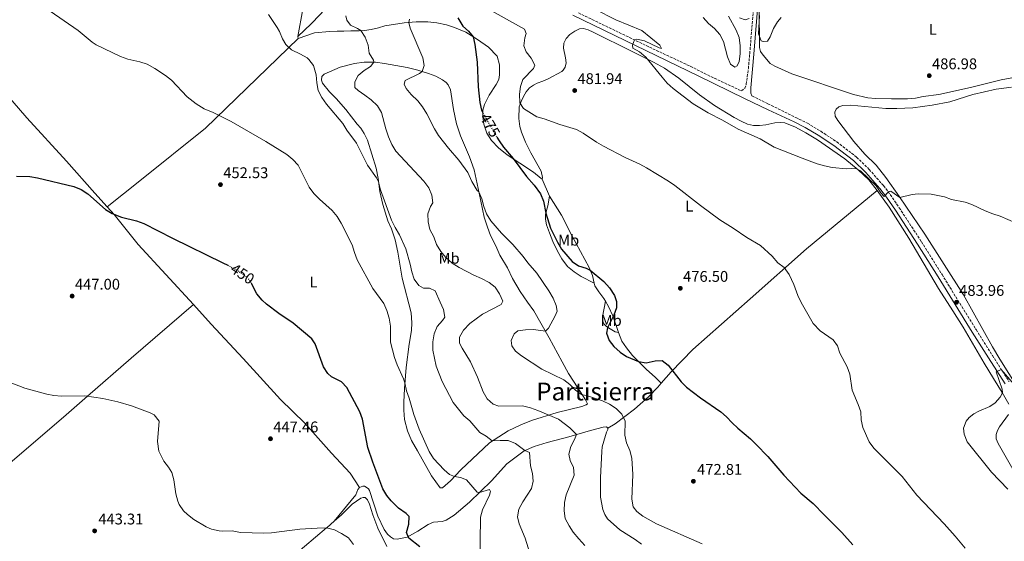
# Model space of a CAD drawing. Units: metres. Extents: x 570183 to 573631, y 4703338 to 4705688.
# Drawn here: x 570676 to 571312, y 4703684 to 4704022 of the extents above; entities that cross this region are included whole.
import ezdxf
from ezdxf.enums import TextEntityAlignment as Align

# ---------------------------------------------------------------- set-up
doc = ezdxf.new("R2010")
doc.units = ezdxf.units.M
doc.header["$MEASUREMENT"] = 0
doc.linetypes.add('DGN Style 3', pattern=[2.435890702152634, 1.739921930109024, -0.6959687720436097])
doc.linetypes.add('DGN Style 5', pattern=[1.217945351076317, 0.5219765790327072, -0.6959687720436097])
for name, color, linetype, lineweight in [('Acequia sin especificar', 4, 'Continuous', 0), ('Camino', 7, 'DGN Style 3', 0), ('Cota de curva de nivel directora', 7, 'Continuous', 0), ('Cota de punto acotado terreno', 7, 'Continuous', 0), ('Curva de nivel directora', 30, 'Continuous', 30), ('Curva de nivel directora no vista', 30, 'DGN Style 5', 30), ('Curva de nivel intermedia', 30, 'Continuous', 0), ('Etiqueta de uso rústico', 92, 'Continuous', 0), ('Línea de cambio de uso (parcela vista)', 92, 'Continuous', 0), ('Margen derecho', 7, 'Continuous', 0), ('Punto acotado terreno (símbolo)', 7, 'Continuous', 0), ('Texto de Área (paraje) menor', 7, 'Continuous', 0)]:
    doc.layers.add(name, color=color, linetype=linetype, lineweight=lineweight)
doc.styles.add('Style-Arial', font='arial.ttf')

# ---------------------------------------------------------------- blocks, each defined once
blk = doc.blocks.new('5PATER')
at = {"layer": 'Acequia sin especificar', "linetype": 'Continuous', "lineweight": 0}
h = blk.add_hatch(color=51, dxfattribs=at)
edge = h.paths.add_edge_path()
edge.add_ellipse((0, 0), major_axis=(-0.1095731443231308, -0.1110710700762829), ratio=0.9994222409660317, start_angle=0, end_angle=360)

msp = doc.modelspace()

# ---------------------------------------------------------------- linework, layer by layer
at = {"layer": 'Camino', "color": 7, "linetype": 'DGN Style 3', "lineweight": 0}
for points in [[(571036.9099999993, 4704026.280000002, 483.6100000000006), (571082.8500000013, 4704004.119999999, 485.3699999999955), (571109.2699999989, 4703991.740000002, 486.3999999999943), (571118.1700000016, 4703987.190000001, 486.6900000000023), (571142.3599999985, 4703975.800000002, 487.0200000000041), (571144.4799999997, 4703977.490000002, 487.229999999996), (571145.4200000007, 4703980.140000001, 487.429999999993), (571146.8299999967, 4703990.240000002, 488.2400000000054), (571147.6499999971, 4703999.850000001, 489.0399999999935), (571150.6399999999, 4704034.060000001, 490.2899999999937)], [(571149.14, 4703972.540000001, 487.029999999999), (571159.4399999997, 4703967.470000002, 486.8600000000007), (571177.329999998, 4703958.650000001, 486.5700000000069), (571184.9799999989, 4703954.869999999, 486.1100000000006), (571193.5699999988, 4703949.750000001, 485.979999999996), (571203.9099999988, 4703942.850000001, 485.8800000000048), (571216.8099999981, 4703932.980000001, 485.6900000000023), (571224.9200000018, 4703925.050000002, 485.4600000000065), (571234.1399999995, 4703914.550000001, 485.1100000000007), (571238.5399999984, 4703908.770000001, 484.9499999999972), (571244.3200000008, 4703900.26, 484.9100000000035), (571258.7199999976, 4703878.250000002, 484.0099999999948), (571271.9999999991, 4703857.070000002, 483.8600000000006), (571293.9999999999, 4703821.42, 484.0599999999978), (571304.5599999989, 4703804.700000001, 484.4700000000012), (571315.3500000003, 4703787.890000002, 485.449999999997)]]:
    msp.add_polyline3d(points, dxfattribs=at)
at = {"layer": 'Curva de nivel directora', "color": 30, "linetype": 'Continuous', "lineweight": 30, "flags": 128}
for points, elevation in [([(570959.029999999, 4704023.12), (570962.1699999995, 4704017.79), (570965.9299999991, 4704014.37), (570968.9399999997, 4704010.810000001), (570969.9900000005, 4704005.920000001), (570971.5399999993, 4703994.430000001), (570972.0499999989, 4703978.49), (570973.1399999997, 4703968.28), (570974.2999999997, 4703963.41), (570974.6799999997, 4703962.570000002)], 475), ([(570984.2100000005, 4703945.880000002), (570985.5899999996, 4703943.480000001), (570988.5499999991, 4703939.450000001), (570994.7599999984, 4703932.000000001), (571003.2499999999, 4703920.369999999), (571008.3899999985, 4703914.850000001), (571012.3, 4703909.2), (571014.2400000002, 4703904.590000001), (571015.8499999995, 4703896.730000001), (571018.9199999984, 4703887.050000002), (571023.4899999994, 4703877.869999999), (571026.0199999996, 4703873.530000002), (571032.9100000006, 4703865.510000002), (571037.03, 4703862.570000002), (571041.8800000005, 4703861.15), (571044.5599999982, 4703859.940000001), (571053.2999999999, 4703852.560000001), (571056.9299999999, 4703848.539999999), (571060.229999999, 4703843.45), (571061.6199999994, 4703839.630000004), (571061.4499999996, 4703835.460000002), (571059.9199999983, 4703830.689999999), (571055.7999999989, 4703822.62), (571055.1100000005, 4703819.150000001), (571056.8699999995, 4703814.470000001), (571059.7199999995, 4703810.380000001), (571063.9299999983, 4703806.730000001), (571068.1100000005, 4703804.02), (571075.7799999992, 4703800.720000003), (571080.7599999993, 4703799.970000002), (571086.459999999, 4703801.12), (571091.1100000005, 4703801.490000002), (571095.0499999986, 4703798.449999999), (571103.4299999984, 4703787.730000001), (571106.8599999994, 4703784.09), (571115.8400000003, 4703777.300000002), (571129.01, 4703768.33), (571132.7400000006, 4703764.99), (571136.2599999988, 4703761.01), (571139.9299999989, 4703757.560000001), (571148.1799999989, 4703750.690000001), (571151.8899999993, 4703747.140000001), (571159.489999999, 4703739.230000001), (571169.7799999998, 4703727.170000002), (571180.7399999988, 4703715.640000002), (571188.7899999999, 4703708.840000001), (571195.719999999, 4703701.520000001), (571207.2799999993, 4703690.109999999), (571214.3699999994, 4703682.24)], 475), ([(570673.6799999991, 4703920.66), (570682.1799999995, 4703920.4), (570687.099999999, 4703919.609999999), (570710.7499999995, 4703914.060000001), (570715.5199999994, 4703912.11), (570719.6399999988, 4703909.310000001), (570731.1900000003, 4703899.190000001), (570735.379999999, 4703896.5), (570741.49, 4703894.230000001), (570751.2699999989, 4703891.79), (570755.9600000005, 4703890.100000001), (570774.479999999, 4703880.510000002), (570807.05, 4703864.670000001), (570810.2300000007, 4703863.000000001)], 450), ([(570934.3700000005, 4703680.880000001), (570927.2999999983, 4703686.439999999), (570925.8299999998, 4703690.26), (570927.190000001, 4703695.520000001), (570927.5099999985, 4703700.51), (570925.6199999999, 4703702.49), (570920.5899999985, 4703706), (570915.8200000006, 4703710.74), (570912.9699999986, 4703714.150000001), (570910.4099999993, 4703718.430000001), (570903.9999999988, 4703735.75), (570900.8399999982, 4703745.230000001), (570897.329999999, 4703763.439999999), (570895.6700000005, 4703768.150000001), (570887.1399999988, 4703783.910000001), (570883.699999999, 4703787.580000003), (570877.199999999, 4703790.890000002), (570874.8599999987, 4703793.130000002), (570872.0699999993, 4703797.26), (570866.7400000006, 4703812.300000001), (570864.4800000008, 4703815.480000001), (570852.5599999984, 4703825.510000001), (570843.2499999988, 4703831.82), (570835.2600000004, 4703837.779999999), (570832.3799999993, 4703840.530000002), (570829.0599999999, 4703844.61), (570825.459999999, 4703851.240000002)], 450)]:
    msp.add_lwpolyline(points, dxfattribs=dict(at, elevation=elevation))
at = {"layer": 'Curva de nivel directora no vista', "color": 30, "linetype": 'DGN Style 5', "lineweight": 30, "flags": 128}
for points, elevation in [([(570974.6799999997, 4703962.570000002), (570975.1400000001, 4703961.560000001), (570984.2100000005, 4703945.880000002)], 475), ([(570810.2300000007, 4703863.000000001), (570815.8999999992, 4703860.03), (570820.8199999988, 4703856.78), (570824.29, 4703853.400000001), (570825.459999999, 4703851.240000002)], 450)]:
    msp.add_lwpolyline(points, dxfattribs=dict(at, elevation=elevation))
at = {"layer": 'Curva de nivel intermedia', "color": 30, "linetype": 'Continuous', "lineweight": 0, "flags": 128}
for points, elevation in [([(570695.3400000002, 4704027.48), (570713.5599999991, 4704014.88), (570722.6299999995, 4704007.390000001), (570725.2000000001, 4704005.670000001), (570740.8200000017, 4703997.99), (570745.510000001, 4703996.27), (570753.2699999993, 4703994.640000001), (570758.0400000014, 4703993.109999998), (570763.1399999999, 4703990.25), (570769.8700000001, 4703985.789999999), (570773.7999999997, 4703982.680000001), (570783.8900000014, 4703971.959999999), (570789.7499999999, 4703967.429999999), (570795.0200000004, 4703964.149999999), (570800.8499999996, 4703961.779999998), (570812.3300000018, 4703956.05), (570834.7900000009, 4703942.980000001), (570848.3000000003, 4703934.569999999), (570852.3400000016, 4703931.4), (570855.7400000013, 4703927.73), (570862.8700000015, 4703913.470000001), (570865.8300000009, 4703909.439999999), (570869.4200000005, 4703905.710000001), (570877.6300000004, 4703898.46), (570880.8700000015, 4703894.649999999), (570883.6000000006, 4703890.279999999), (570890.5400000007, 4703876.279999998)], 455), ([(570836.6100000005, 4704025.159999999), (570842.1700000014, 4704016.84), (570843.6500000012, 4704014.260000001), (570845.4900000007, 4704009.58), (570847.7300000003, 4704005.82), (570851.4100000017, 4704002.430000001), (570857.1900000018, 4703999.67), (570861.47, 4703997.13), (570862.61, 4703996.23), (570865.5400000003, 4703992.17), (570867.42, 4703986.159999999), (570867.7100000007, 4703980.970000001), (570868.740000001, 4703976.07), (570871.0400000011, 4703971.539999999), (570874.0800000009, 4703967.33), (570884.7100000014, 4703954.699999999), (570887.2800000019, 4703950.41)], 460.0000000000001), ([(570886.5900000012, 4704024.359999998), (570887.2300000004, 4704021.569999999), (570889.5599999996, 4704018.42), (570894.1200000015, 4704016.25), (570896.35, 4704014.789999999), (570899.0999999993, 4704010.609999998), (570901.0300000005, 4704005.409999999), (570901.5400000003, 4704000.220000001), (570904.4700000006, 4703995.78), (570904.7099999996, 4703994.409999999), (570902.5599999994, 4703991.67), (570898.3300000004, 4703989.060000001), (570894.4700000002, 4703985.730000001), (570892.2999999998, 4703981.600000001), (570892.4600000008, 4703978.12), (570894.4200000011, 4703975.989999999), (570898.9299999995, 4703973.109999998), (570902.9600000017, 4703969.930000001), (570907.060000001, 4703966.139999999), (570909.6600000005, 4703961.869999997), (570912.3899999997, 4703951.329999999), (570914.0599999994, 4703946.190000001), (570916.2000000007, 4703941.119999998), (570918.8899999995, 4703936.9), (570936.97, 4703917.329999999), (570940.1300000005, 4703913.09), (570942.0400000016, 4703908.409999999), (570942.7600000014, 4703903.429999999), (570941.2700000005, 4703900.999999999), (570939.5300000014, 4703896.300000001), (570939.7500000005, 4703891.130000001)], 465.0000000000001), ([(570979.2100000004, 4704028.359999999), (571002.0899999997, 4704015.640000001), (571003.0399999997, 4704012.990000002), (571002.2000000015, 4704010.069999999), (571001.6300000015, 4704004.899999999), (571003.1000000001, 4704001.079999999), (571006.4200000016, 4703997.069999999), (571008.7200000016, 4703992.539999999), (571007.9000000012, 4703990.310000001), (571001.0200000014, 4703983.180000001), (570999.5300000005, 4703978.649999999), (570998.8900000012, 4703973.720000001), (570999.0800000011, 4703968.07), (571001.4800000017, 4703964.460000001), (571009.9500000009, 4703959.020000001), (571014.8100000002, 4703957.829999999), (571024.8900000008, 4703954.069999999), (571035.6100000007, 4703950.75), (571040.0499999998, 4703948.460000001), (571048.6300000007, 4703942.609999999), (571053.1700000003, 4703940.019999999), (571067.1, 4703932.770000001), (571076.5999999995, 4703928.4), (571080.9900000016, 4703926.02), (571095.1600000004, 4703917.49), (571099.3, 4703914.689999999), (571115.8600000005, 4703901.59), (571128.25, 4703892.420000001), (571137.020000001, 4703887.13), (571145.8299999997, 4703881.090000001), (571154.5400000003, 4703875.8), (571162.2200000003, 4703868.819999999), (571165.9000000017, 4703864.659999999), (571169.9100000015, 4703861.67), (571173.1900000006, 4703857.119999998), (571176.1600000013, 4703850.619999998), (571178.7000000003, 4703843.430000001), (571180.8700000007, 4703838.929999998), (571188.6900000017, 4703825.439999999), (571193.1599999997, 4703820.529999998), (571201.7300000016, 4703814.869999999), (571204.3700000015, 4703810.949999998), (571205.8399999999, 4703806.17), (571210.7800000019, 4703797.269999999), (571212.4600000005, 4703792.56), (571213.8799999999, 4703782.249999999), (571217.8300000017, 4703772.930000001), (571219.440000001, 4703768.189999999), (571219.6800000002, 4703762.99), (571220.7100000005, 4703758.02), (571224.9800000021, 4703748.859999999), (571228.0199999996, 4703744.789999999), (571246.1900000017, 4703726.38), (571255.6799999999, 4703714.319999999), (571273.480000001, 4703695.710000001), (571280.5199999996, 4703687.859999999), (571287.0300000006, 4703679.970000001)], 480), ([(571047.4400000017, 4704028.699999999), (571061.1900000002, 4704021.730000001), (571077.9800000008, 4704014.96), (571089.5400000013, 4704005.439999998), (571090.5800000007, 4704003.33), (571089.1200000009, 4704003.67), (571079.6300000004, 4704008.17), (571074.7500000009, 4704009.31), (571073.2100000009, 4704008.769999999)], 485.0000000000001), ([(571117.5400000013, 4704023.21), (571121.0999999997, 4704019.430000001), (571124.970000001, 4704016.100000001), (571128.3000000014, 4704012.239999999), (571130.6600000019, 4704007.83), (571133.2500000001, 4703997.749999999), (571135.2400000017, 4703993.140000001), (571137.990000001, 4703991.15), (571139.6300000016, 4703992.119999998), (571140.8499999997, 4703994.81), (571141.4100000008, 4703999.77), (571141.5200000004, 4704005), (571140.860000001, 4704010.429999999), (571138.9200000009, 4704015.039999999), (571134.0400000014, 4704024.180000001)], 490.0000000000001), ([(571154.0199999994, 4704024.689999999), (571153.4500000017, 4704012.630000001), (571154.9900000017, 4704008.189999999), (571156.4400000002, 4704007.699999998), (571159.2300000018, 4704007.949999998), (571160.9200000018, 4704010.779999998), (571163.0700000019, 4704016.220000001), (571165.6, 4704020.51), (571168.0300000019, 4704023.259999999)], 490.0000000000001), ([(570927.7000000007, 4704022.26), (570927.2000000001, 4704020.140000001), (570928.0500000016, 4704016.41), (570936.3100000005, 4703997.219999999), (570937.1700000011, 4703992.179999999), (570935.9700000008, 4703988.429999999), (570934.2400000008, 4703987), (570924.9500000014, 4703982.480000001), (570924.3500000001, 4703980.09), (570925.5300000003, 4703977.279999999), (570928.7500000012, 4703973.449999998), (570933.0200000004, 4703969.390000002), (570936.0600000003, 4703965.42), (570938.860000001, 4703961), (570943.860000001, 4703951.230000001), (570946.5600000012, 4703947.02), (570952.850000001, 4703938.779999998), (570959.6799999995, 4703931.069999999), (570965.5300000011, 4703922.949999998), (570967.9699999997, 4703917.230000001), (570971.4100000019, 4703911.439999999), (570972.5200000005, 4703910.519999999), (570974.4500000017, 4703905.92), (570975.7999999997, 4703901.06), (570977.5600000009, 4703896.380000002), (570980.2400000008, 4703891.789999999), (570987.0899999995, 4703883.779999999), (570994.5700000006, 4703876.48), (571001.1100000007, 4703868.699999998), (571004.1900000008, 4703864.53), (571010.0100000012, 4703857.909999999), (571017.8900000004, 4703846.539999999), (571020.5800000014, 4703841.689999999), (571022.5700000006, 4703837.08), (571023.1100000016, 4703833.430000001), (571021.9600000004, 4703830.359999998), (571017.6300000009, 4703822.289999999), (571015.5299999999, 4703820.479999999), (571007.8200000008, 4703821.489999999), (571002.6399999995, 4703821.369999998), (570997.6700000007, 4703820.62), (570995.4600000002, 4703818.579999999), (570993.52, 4703814.289999997), (570993.9100000013, 4703810.959999999), (570996.1599999998, 4703807.509999998), (571000.0900000016, 4703804.42), (571013.3100000003, 4703795.74), (571027.400000001, 4703788.909999999), (571031.3900000007, 4703785.92), (571034.9600000003, 4703782.269999999), (571038.9900000005, 4703779.369999999), (571042.8500000006, 4703778.59), (571052.5300000011, 4703775.449999999), (571057.1199999999, 4703773.189999999), (571061.2999999997, 4703770.440000001), (571065.0300000003, 4703766.759999999), (571067.1, 4703762.199999999), (571066.8300000017, 4703753.109999998), (571067.9900000019, 4703748.249999999), (571070.1800000002, 4703743.140000001), (571071.4600000008, 4703738.300000001), (571072.1000000001, 4703727.739999999), (571071.4600000008, 4703711.710000001), (571072.3600000016, 4703706.739999999), (571074.6200000015, 4703703.829999999), (571078.5399999997, 4703700.720000001), (571087.4700000014, 4703695.760000001), (571116.8500000007, 4703682.850000001)], 470), ([(571141.1300000014, 4704023.109999999), (571144.7400000012, 4704021.720000002), (571147.3800000009, 4704022.59)], 490.0000000000001), ([(571073.2100000009, 4704008.769999999), (571071.8300000018, 4704005.470000001), (571072.1000000001, 4704003.529999999), (571076.4299999997, 4704001.029999998), (571080.4300000007, 4703997.659999999), (571090.9600000005, 4703984.600000001), (571094.290000001, 4703980.88), (571098.2100000015, 4703977.289999999), (571111.1599999999, 4703967.480000001), (571120.7199999997, 4703961.710000001), (571130.1800000012, 4703956.850000001), (571140.290000001, 4703951.159999999), (571154.3900000005, 4703944.720000001), (571163.4299999997, 4703939.480000001), (571181.6600000019, 4703932.199999998), (571191.2199999996, 4703928.640000001), (571196.0400000009, 4703927.27), (571200.9500000017, 4703926.3), (571210.2800000012, 4703925.359999998), (571213.2800000008, 4703925.640000001), (571216.9300000009, 4703925.470000001), (571219.2199999997, 4703924.210000002), (571229.3200000006, 4703914.459999999), (571232.3500000014, 4703909.869999998), (571234.5000000016, 4703907.52), (571237.2799999999, 4703910.420000001), (571237.9000000014, 4703910.82), (571239.01, 4703911.009999998), (571244.7300000021, 4703906.789999999), (571252.6500000014, 4703908.8), (571256.6400000011, 4703909.220000001), (571265.0800000011, 4703908.930000001), (571273.6500000008, 4703907.249999999), (571278.2000000017, 4703905.53), (571286.9600000014, 4703903.920000001), (571291.2900000009, 4703902.390000001), (571299.8899999997, 4703898.140000001), (571304.8200000004, 4703896.210000002), (571309.5999999993, 4703894.75), (571319.4899999999, 4703890.369999998)], 485.0000000000001), ([(570887.2800000019, 4703950.41), (570893.3600000016, 4703941.930000001), (570900.6300000004, 4703927.84), (570906.3300000001, 4703919.609999999), (570907.7000000003, 4703917.05), (570908.99, 4703911.92), (570916.0399999997, 4703892.220000001), (570918.38, 4703887.49), (570921.2200000009, 4703882.82), (570925.4100000019, 4703873.689999999), (570928.0899999996, 4703863.800000002), (570929.1400000001, 4703858.75), (570930.7500000016, 4703854), (570933.6700000009, 4703849.840000001), (570936.8100000012, 4703848.31), (570940.6800000004, 4703848.300000001), (570944.3600000017, 4703846.600000001), (570947.6100000016, 4703839.189999999), (570949.5899999999, 4703834.349999999), (570950.5100000007, 4703829.429999999), (570949.1300000015, 4703827.249999999), (570945.6500000014, 4703823.369999999), (570943.6900000012, 4703818.77), (570942.9000000021, 4703813.519999999), (570942.8600000018, 4703808.119999998), (570944.8800000002, 4703797.869999998), (570948.7800000006, 4703787.890000001), (570955.930000001, 4703774.189999999), (570962.7700000008, 4703765.63), (570966.650000001, 4703762.38), (570973.1900000012, 4703754.81), (570977.190000002, 4703752.569999999), (570981.0800000012, 4703749.409999999), (570986.2600000004, 4703749.779999998), (570991.5199999996, 4703749.59), (570996.170000001, 4703747.779999999), (571002.3300000011, 4703743.159999999), (571005.4, 4703741.939999999), (571005.8400000003, 4703733.340000001), (571007.1300000001, 4703728.439999999), (571007.7200000002, 4703723.4), (571006.54, 4703718.56), (571000.9499999998, 4703710.09), (570998.3700000005, 4703705.269999999), (570997.5600000012, 4703700.329999999), (570998.5600000004, 4703695.83), (571002.4600000008, 4703686.470000001), (571005.5099999995, 4703676.819999999)], 460.0000000000001), ([(570939.7500000005, 4703891.130000001), (570940.8900000005, 4703886.260000001), (570943.3400000002, 4703881.470000001), (570945.1700000009, 4703876.550000001), (570947.9300000013, 4703871.859999999), (570951.17, 4703868.050000001), (570955.3800000012, 4703864.470000001), (570959.8600000005, 4703861.550000001), (570969.3399999999, 4703856.56), (570974.3300000011, 4703854.519999999), (570979.1400000011, 4703851.869999997), (570983.1800000002, 4703848.77), (570985.9500000017, 4703844.46), (570988.0199999993, 4703839.769999999), (570986.8900000005, 4703837.560000001), (570974.9300000002, 4703831.390000002), (570966.7400000005, 4703825.31), (570962.6499999999, 4703821.050000002), (570960.0700000006, 4703816.46), (570960.0700000006, 4703812.67), (570961.7800000005, 4703809.31), (570967.1699999995, 4703800.609999998), (570971.7500000016, 4703790.699999999), (570975.3500000002, 4703781.189999999), (570977.9600000009, 4703776.720000001), (570981.7499999995, 4703773.08), (570985.5200000004, 4703771.92), (571000.7300000007, 4703772.119999998), (571005.9299999998, 4703770.82), (571010.6300000004, 4703769.139999999), (571024.0999999995, 4703763.59), (571031.3200000015, 4703757.8), (571035.6300000009, 4703753.600000001), (571034.320000001, 4703750.23), (571031.9100000015, 4703745.71), (571030.6500000008, 4703740.869999998), (571031.5700000017, 4703736.83), (571033.7900000013, 4703732.300000001), (571034.1500000012, 4703727.34), (571029.0199999993, 4703714.529999999), (571027.8600000015, 4703709.67), (571027.6400000001, 4703704.27), (571028.2999999995, 4703699.319999998), (571030.8400000009, 4703694.46), (571033.6100000002, 4703690.3), (571037.0999999995, 4703686.06), (571041.0100000009, 4703681.720000002)], 465.0000000000001), ([(570890.5400000007, 4703876.279999998), (570892.0700000019, 4703871.249999999), (570893.9200000004, 4703866.600000001), (570904.0700000003, 4703848.03), (570911.0199999996, 4703838.369999999), (570912.990000001, 4703833.77), (570914.5399999999, 4703828.779999998), (570915.3600000002, 4703823.579999999), (570915.3800000004, 4703813.38), (570917.9500000008, 4703803.349999999), (570919.6400000006, 4703798.65), (570923.8300000017, 4703789.529999998), (570924.7100000001, 4703786.980000001), (570925.6900000012, 4703781.770000001), (570927.4200000013, 4703777.09), (570930.5500000005, 4703766.59), (570934.0100000006, 4703756.91), (570940.4099999999, 4703742.569999999), (570943.3300000012, 4703738.100000001), (570950.170000001, 4703730.800000002), (570953.630000001, 4703727.67), (570956.8600000008, 4703726.449999999), (570960.7099999998, 4703725.75), (570964.6200000015, 4703724.189999999), (570971.5500000005, 4703716.289999999), (570972.9500000019, 4703716.039999999), (570979.4000000004, 4703717.92), (570980.1500000014, 4703716.74), (570979.4100000015, 4703714.279999999), (570974.8000000004, 4703704.869999999), (570973.5399999998, 4703700.019999999), (570973.170000001, 4703668.890000002)], 455), ([(571318.6300000016, 4703785.840000001), (571310.3400000012, 4703795.7), (571307.0700000012, 4703794.17), (571310.8100000008, 4703782.99), (571311.060000001, 4703780.519999999), (571309.6399999994, 4703777.67), (571306.3100000012, 4703773.949999999), (571302.9200000005, 4703771.59), (571295.8500000007, 4703768.660000001), (571292.640000001, 4703766.989999999), (571289.4600000002, 4703764.66), (571287.6699999999, 4703762.239999999), (571285.8400000016, 4703757.59), (571286.2700000006, 4703753.73), (571288.1700000005, 4703748.92), (571304.0600000004, 4703729.239999999), (571314.6300000006, 4703718.26)], 485.0000000000001), ([(570668.5000000001, 4703787.619999999), (570679.01, 4703783.529999999), (570693.2500000002, 4703779.75), (570697.780000001, 4703778.810000001), (570702.740000001, 4703778.33), (570717.7900000004, 4703778.520000001), (570729.3799999999, 4703776.770000001), (570739.150000002, 4703774.680000001), (570747.9100000017, 4703772.179999999), (570760.1200000002, 4703767.560000001), (570762.7100000008, 4703766.220000001), (570765.7500000006, 4703762.09), (570764.8299999997, 4703749.009999999), (570765.6299999999, 4703742.8), (570768.8200000017, 4703736.4), (570771.9800000001, 4703732.46), (570774.0800000011, 4703729.09), (570775.2500000001, 4703724.23), (570776.7300000021, 4703715.269999999), (570777.9700000003, 4703710.449999998), (570778.8300000009, 4703708.34), (570781.6600000006, 4703704.220000001), (570784.2600000001, 4703701.739999999), (570788.1900000018, 4703698.630000001), (570796.3300000001, 4703693.76), (570799.6800000007, 4703692.359999998), (570804.5700000012, 4703691.220000001), (570807.0800000014, 4703690.970000001), (570813.1100000018, 4703691.16), (570818.5099999999, 4703690.269999999), (570833.5400000014, 4703689.640000001), (570838.5300000004, 4703689.92), (570856.7600000005, 4703692.329999999), (570867.9499999998, 4703693.060000001), (570874.1200000012, 4703693.09), (570879.2000000017, 4703691.980000001), (570883.7100000001, 4703689.56), (570888.2100000017, 4703686.679999999), (570891.4500000007, 4703682.52)], 445)]:
    msp.add_lwpolyline(points, dxfattribs=dict(at, elevation=elevation))
at = {"layer": 'Línea de cambio de uso (parcela vista)', "color": 92, "linetype": 'Continuous', "lineweight": 0, "extrusion": (0.01751220332111536, -0.05647685562333464, 0.9982503130546672), "elevation": -255210.4529026581, "flags": 128}
msp.add_lwpolyline([(1938414.433496462, 4316365.729154788), (1938414.433496462, 4316364.376195069)], dxfattribs=at)
at = {"layer": 'Línea de cambio de uso (parcela vista)', "color": 92, "linetype": 'Continuous', "lineweight": 0, "extrusion": (0.01050996698364679, -0.02513840068730879, 0.9996287317823987), "elevation": -111771.4796487299, "flags": 128}
msp.add_lwpolyline([(2341263.874810258, 4118106.350354346), (2341263.874810258, 4118118.461782833)], dxfattribs=at)
at = {"layer": 'Línea de cambio de uso (parcela vista)', "color": 92, "linetype": 'Continuous', "lineweight": 0}
for points in [[(570871.0499999998, 4704096.17, 468.1600000000035), (570871.8200000003, 4704093.91, 468.3600000000006), (570871.5199999996, 4704090.9, 468.5500000000029), (570869.3399999999, 4704084.49, 468.3600000000006), (570865.8899999997, 4704074.779999999, 467.4700000000012), (570863.0899999999, 4704059.210000001, 465.8399999999965), (570858.7000000002, 4704028.76, 462.6399999999995), (570855.4299999997, 4704011.039999999, 461.1699999999983)], [(570855.4299999997, 4704011.039999999, 461.1699999999983), (570864.0300000003, 4704019.09, 462.3600000000006), (570869.7199999997, 4704024.930000001, 463.4100000000035), (570875.0199999996, 4704030.74, 465.6100000000006), (570910.1399999997, 4704066.199999999, 473.4600000000065), (570913.7800000003, 4704070.41, 473.7299999999959), (570915.3399999999, 4704072.74, 473.6900000000023), (570916.0099999999, 4704074.930000001, 473.5800000000018), (570914.7400000002, 4704077.390000001, 473.4600000000065), (570912.2599999999, 4704079.109999999, 473.1499999999942), (570907.8499999996, 4704080.74, 472.570000000007), (570902.2800000003, 4704082.369999999, 471.6000000000058), (570897.8200000003, 4704083.550000001, 471.179999999993), (570880.1200000001, 4704093.199999999, 469.3999999999942), (570874.8700000001, 4704095.550000001, 469.2100000000065), (570871.0499999998, 4704096.17, 468.1600000000035)], [(570732.3399999999, 4703900.74, 450.0500000000029), (570724.2100000001, 4703909.710000001, 450.1499999999942), (570706.0099999999, 4703930.470000001, 450.7700000000041), (570680.2999999998, 4703958.460000001, 451.3500000000058), (570666.6299999999, 4703974.100000001, 451.5), (570644.4299999997, 4703999.66, 453.0899999999965), (570613.1100000005, 4704033.42, 455.1000000000058), (570598.4699999997, 4704049.949999999, 456.3099999999977), (570588.5099999999, 4704061.49, 456.8099999999977), (570579.9199999999, 4704070.130000001, 457.1699999999983)], [(571153.79, 4704029.67, 490.4799999999959), (571154.0800000001, 4704003.82, 489.8600000000006), (571154.7400000002, 4704001.380000001, 489.8300000000018), (571156.4100000003, 4703998.939999999, 489.7100000000065), (571161, 4703993.58, 489.4400000000023), (571163.8499999996, 4703991.789999999, 489.3999999999942), (571175, 4703986.91, 488.8999999999942), (571214.7599999999, 4703973.439999999, 487.820000000007), (571224.1399999997, 4703971.34, 487.6199999999953), (571229.0800000001, 4703970.890000001, 487.6199999999953), (571239.29, 4703970.58, 487.429999999993), (571249.7699999996, 4703970.730000001, 487.1600000000035), (571254.9299999997, 4703971.210000001, 487.0399999999936), (571259.8399999999, 4703972.15, 487.0399999999936), (571270.0099999999, 4703973.470000001, 486.8500000000058), (571290.3700000001, 4703978.039999999, 486.8099999999977), (571310.1500000004, 4703983.08, 487), (571325.3200000003, 4703985.810000001, 487.0800000000018), (571340.6799999997, 4703987.359999999, 486.9700000000012), (571351.0099999999, 4703987.210000001, 487.1600000000035), (571356.1100000005, 4703986.91, 487.0399999999936)], [(570855.8300000001, 4704009.75, 461.0899999999965), (570866.3399999999, 4704013.359999999, 461.8600000000006), (570875.9500000002, 4704014.279999999, 462.5200000000041), (570880.9900000002, 4704014.560000001, 463.4100000000035), (570885.2800000003, 4704014.51, 463.4900000000052), (570889.8799999999, 4704014.57, 464.679999999993), (570895.1399999997, 4704014.730000001, 464.8000000000029), (570898.6600000003, 4704014.890000001, 465.3800000000047), (570903.0099999999, 4704015.460000001, 466.3099999999977), (570907.6699999999, 4704016.560000001, 467.1199999999953), (570911.8399999999, 4704017.939999999, 467.5500000000029), (570924.25, 4704019.92, 469.5599999999977), (570931.9600000001, 4704020.5, 470.7200000000012), (570939.54, 4704020.49, 471.7200000000012), (570945.29, 4704019.75, 472.3000000000029), (570951.5999999996, 4704018.460000001, 473.1100000000006), (570956.9000000004, 4704016.800000001, 473.6499999999942), (570964.1900000004, 4704013.75, 474.6600000000035), (570971.7400000002, 4704009.07, 475.1999999999971), (570978.7599999999, 4704004.17, 475.820000000007), (570984.3200000003, 4703998.33, 476.320000000007), (570985.9000000004, 4703992.65, 476.9400000000023), (570985.8799999999, 4703986.230000001, 477.25), (570985.3899999997, 4703983.15, 477.2100000000065), (570983.7400000002, 4703979.859999999, 477.25), (570979.2699999996, 4703973.029999999, 476.4799999999959), (570976.2800000003, 4703966.939999999, 475.5099999999948), (570975.2000000002, 4703963.289999999, 475.1999999999971), (570975.0700000003, 4703958.960000001, 474.6999999999971), (570975.6600000003, 4703954.27, 474.429999999993), (570977.6699999999, 4703948.390000001, 474.2299999999959), (570980.6299999999, 4703943.84, 474.2299999999959), (570985.2400000002, 4703938.91, 474.3500000000058), (570990.9500000002, 4703934.460000001, 474.6600000000035), (570999.1500000004, 4703929.15, 475.3899999999995), (571007.9600000001, 4703923.199999999, 475.6600000000035), (571012.75, 4703919.119999999, 476.1300000000047), (571013.5499999998, 4703918.83, 476.3600000000006)], [(571013.5499999998, 4703918.83, 476.3600000000006), (571013.7300000004, 4703919.83, 476.4400000000023), (571012.8499999996, 4703923.91, 476.6699999999983), (571006.0999999996, 4703935.810000001, 477.9100000000035), (571002.6500000004, 4703942.730000001, 478.5599999999977), (571000.04, 4703949.199999999, 479.3800000000047), (570999.0700000003, 4703952.890000001, 479.4100000000035), (570998.3200000003, 4703957.970000001, 479.4499999999971), (570998.7100000001, 4703965.430000001, 479.570000000007), (570999.8300000001, 4703968.960000001, 479.7599999999948), (571001.3700000001, 4703972.220000001, 480.1100000000006), (571003.1699999999, 4703975.199999999, 480.3800000000047), (571005.3499999996, 4703977.74, 480.5399999999936), (571007.8200000003, 4703979.51, 480.6100000000006), (571010.2100000001, 4703980.890000001, 481.0399999999936), (571014.0199999996, 4703982.01, 481.2299999999959), (571017.4199999999, 4703983.560000001, 481.6600000000035), (571026.1799999997, 4703988.4, 481.8099999999977), (571027.0499999998, 4703989.16, 481.8500000000058), (571028.4500000002, 4703991.220000001, 481.8899999999995), (571028.9299999997, 4703993.99, 481.9700000000012), (571028.6500000004, 4703997.130000001, 482.1199999999953), (571027.1900000004, 4704003.460000001, 482.1199999999953), (571027.4500000002, 4704006.59, 482.1199999999953), (571028.9500000002, 4704009.689999999, 482.1199999999953), (571031.4000000004, 4704012.189999999, 482.2700000000041), (571034.5800000001, 4704014.560000001, 482.5800000000018), (571037.5899999999, 4704015.970000001, 482.6999999999971), (571040.1799999997, 4704016.07, 482.6999999999971), (571043.1399999997, 4704015.27, 482.929999999993), (571046.5499999998, 4704013.810000001, 483.3999999999942), (571071.7699999996, 4704001.369999999, 484.2899999999936), (571085.3899999997, 4703994.32, 485.25), (571092.5099999999, 4703990.57, 485.2899999999936), (571101.8899999997, 4703984.15, 485.4799999999959), (571115.3099999996, 4703973.32, 485.3300000000018), (571124.8700000001, 4703966.390000001, 485.2899999999936), (571137.5800000001, 4703958.58, 485.2899999999936), (571142.0599999996, 4703956.25, 485.3300000000018), (571146.2300000004, 4703954.34, 485.3699999999953), (571150.0800000001, 4703953.529999999, 485.3699999999953), (571154.0700000003, 4703953.52, 485.4499999999971), (571158.1299999999, 4703953.859999999, 485.9499999999971), (571163.9600000001, 4703955.130000001, 486.3000000000029), (571167.6799999997, 4703955.4, 486.4100000000035), (571170.3799999999, 4703955.109999999, 486.3300000000018), (571177.1699999999, 4703952.34, 486.3300000000018), (571183.8600000005, 4703948.680000001, 486.1000000000058), (571191.4400000004, 4703944.16, 485.75), (571209.2599999999, 4703931.810000001, 485.2899999999936), (571217.7199999997, 4703924.689999999, 484.9400000000023), (571224.5999999996, 4703918.369999999, 484.8699999999953), (571230.1500000004, 4703911.34, 484.7100000000065)], [(570732.3399999999, 4703900.74, 450.0500000000029), (570753.4199999999, 4703917.619999999, 451.75), (570795.8899999997, 4703951.689999999, 453.7599999999948), (570855.8300000001, 4704009.75, 461.0899999999965)], [(570949.0099999999, 4703719.08, 453.4400000000023), (570947.4299999997, 4703719.119999999, 453.2799999999989), (570941.9800000004, 4703726.810000001, 453.320000000007), (570932.8099999996, 4703742.930000001, 453.75), (570929.04, 4703749.779999999, 453.7100000000065), (570926.3099999996, 4703755.91, 453.75), (570924.4500000002, 4703763.25, 453.8999999999942), (570924, 4703769.369999999, 454.1300000000047), (570924.0300000003, 4703774.4, 454.1699999999983), (570924.4100000003, 4703783.359999999, 454.75), (570925.54, 4703796.83, 455.679999999993), (570927.4000000004, 4703811.949999999, 456.2200000000012), (570928.9100000003, 4703820.890000001, 456.4100000000035), (570929.2400000002, 4703825.84, 456.4900000000052), (570928.8300000001, 4703832.189999999, 456.4900000000052), (570923, 4703854.58, 457.7700000000041), (570920.0999999996, 4703871.42, 458.7299999999959), (570918.5300000003, 4703879.5, 458.8099999999977), (570916.0899999999, 4703886.51, 459.3099999999977), (570913.6799999997, 4703891.82, 459.5099999999948), (570910.3799999999, 4703902.369999999, 459.429999999993), (570908.4699999997, 4703910.84, 459.7400000000052), (570907.4500000002, 4703919.100000001, 460.0899999999965), (570906.1600000003, 4703925.850000001, 460.9400000000023), (570900.5800000001, 4703943.99, 461.320000000007), (570898.4299999997, 4703948.359999999, 461.6699999999983), (570896.2199999997, 4703951.699999999, 461.5899999999965), (570893.8799999999, 4703954.380000001, 461.75), (570886.6100000005, 4703963.890000001, 461.4799999999959), (570880.2999999998, 4703970.9, 461.25), (570875.9100000003, 4703975.279999999, 460.6999999999971), (570871.5, 4703980.710000001, 460.3600000000006), (570870.7300000004, 4703982.779999999, 460.3999999999942), (570870.9699999997, 4703985.050000001, 460.5099999999948), (570872.5099999999, 4703986.680000001, 460.6999999999971), (570882.8099999996, 4703991.109999999, 461.75), (570892.0999999996, 4703993.470000001, 462.8300000000018), (570898.3899999997, 4703994.34, 463.9499999999971), (570905.6200000001, 4703994.42, 465.1499999999942), (570911.4400000004, 4703993.49, 466.7700000000041), (570926.1600000003, 4703991.050000001, 468.7100000000065), (570933.1200000001, 4703989.32, 469.7100000000065), (570940.04, 4703987.17, 470.4100000000035), (570944.7199999997, 4703985.25, 471.3000000000029), (570949.1200000001, 4703982.960000001, 471.8000000000029), (570951.4400000004, 4703981.210000001, 472.3000000000029), (570952.7599999999, 4703979.789999999, 472.5), (570954.2400000002, 4703976.59, 472.5299999999989), (570956.25, 4703963.74, 472.4600000000065), (570958.1100000005, 4703954.619999999, 472.1900000000023), (570960.6200000001, 4703946.720000001, 471.679999999993), (570966.4800000004, 4703933.100000001, 471.1399999999995), (570969.5099999999, 4703924.800000001, 470.8300000000018), (570972.7199999997, 4703909.57, 469.9400000000023), (570975.9900000002, 4703894.189999999, 469.9400000000023), (570978.0999999996, 4703887.609999999, 469.9100000000035), (570980.0700000003, 4703882.390000001, 469.6399999999995), (570983.4900000002, 4703875.51, 469.5599999999977), (570986.1900000004, 4703869.58, 468.8999999999942), (570991.04, 4703861.4, 468.0899999999965), (570994.3399999999, 4703854.560000001, 467.5099999999948), (570999.3499999996, 4703846.100000001, 467.5099999999948), (571003.9900000002, 4703839.08, 467.8600000000006), (571008.1299999999, 4703833.470000001, 468.320000000007), (571018.0199999996, 4703816.130000001, 470.5599999999977), (571026.4299999997, 4703800.52, 471.070000000007), (571030.5999999996, 4703793.050000001, 470.9499999999971), (571036.4800000004, 4703783.65, 470.4100000000035), (571041.4199999999, 4703776.08, 469.7100000000065), (571042.7599999999, 4703773.390000001, 468.7799999999989), (571042.0099999999, 4703772.710000001, 468.3999999999942), (571039.1299999999, 4703771.640000001, 468.0500000000029), (571023.0800000001, 4703767.800000001, 465.8500000000058), (571006.5300000003, 4703762.58, 463.1000000000058), (570999.6299999999, 4703759.9, 462.1300000000047), (570991.4299999997, 4703755.9, 460.9799999999959), (570979.3899999997, 4703748.109999999, 459.820000000007), (570960.8200000003, 4703730.630000001, 455.8699999999953), (570954.29, 4703723.689999999, 454.8300000000018), (570949.0099999999, 4703719.08, 453.4400000000023)], [(571316.9000000004, 4703978.210000001, 486.2700000000041), (571307.04, 4703977.039999999, 486.3500000000058), (571291.9600000001, 4703973.41, 486.929999999993), (571287.2000000002, 4703971.91, 486.6900000000023), (571276.9500000002, 4703968.850000001, 486.8099999999977), (571265.7300000004, 4703966.689999999, 486.7700000000041), (571253.2199999997, 4703964.930000001, 486.8099999999977), (571242.8300000001, 4703964.34, 486.8500000000058), (571235.7800000003, 4703964.380000001, 487), (571213.0499999998, 4703966.67, 487.5800000000018), (571207.8600000005, 4703966.41, 487.5800000000018), (571205.3200000003, 4703965.470000001, 487.5500000000029), (571203.6299999999, 4703963.980000001, 487.5500000000029), (571202.6699999999, 4703961.970000001, 487.3899999999995), (571202.9299999997, 4703959.470000001, 487.3099999999977), (571204.54, 4703956.630000001, 487.1999999999971), (571215.0899999999, 4703943.09, 486.0800000000018), (571222.0700000003, 4703935, 485.9199999999983), (571229.3899999997, 4703927.789999999, 485.6100000000006), (571235.6600000003, 4703919.74, 485.4600000000065), (571244.5899999999, 4703907.4, 485.0299999999989), (571260.9500000002, 4703883.140000001, 483.6399999999995), (571285.8300000001, 4703843.82, 483.2899999999936), (571304.6500000004, 4703810.27, 483.7599999999948), (571309.4699999997, 4703802.34, 484.4100000000035), (571321.1100000005, 4703783.689999999, 485.2299999999959)], [(571090.4400000004, 4703786.74, 474.0599999999977), (571096.8899999997, 4703794.109999999, 474.929999999993), (571110.8399999999, 4703808.550000001, 475.9799999999959), (571147.8799999999, 4703841.42, 477.9100000000035), (571184.4299999997, 4703873.680000001, 481.3099999999977), (571230.1500000004, 4703911.34, 484.7100000000065)], [(571230.1500000004, 4703911.34, 484.7100000000065), (571237.7800000003, 4703900.630000001, 484.0500000000029), (571250.6399999997, 4703880.630000001, 483.6699999999983), (571269.6500000004, 4703847.91, 483.0500000000029), (571278.9299999997, 4703833.66, 483.1300000000047), (571285.5800000001, 4703823.100000001, 483.3600000000006), (571299.3399999999, 4703799.640000001, 483.6699999999983), (571305.1799999997, 4703789.699999999, 484.0899999999965), (571310.9199999999, 4703780.75, 484.9799999999959), (571315.1500000004, 4703773.100000001, 485.5599999999977)], [(571018.2199999997, 4703907.66, 476.0299999999989), (571017.0899999999, 4703901.42, 475.8000000000029), (571015.6600000003, 4703896, 474.8699999999953), (571015.5899999999, 4703892.75, 474.8000000000029), (571016.25, 4703889.140000001, 474.5299999999989), (571018.1200000001, 4703884, 473.9499999999971), (571020.4299999997, 4703878.300000001, 473.75), (571023.4800000004, 4703872.130000001, 473.4400000000023), (571026.1500000004, 4703867.119999999, 473.3699999999953), (571029.7999999998, 4703862.25, 473.4799999999959), (571034.1399999997, 4703858.84, 473.6000000000058), (571038.6799999997, 4703855.84, 473.8699999999953), (571047.1699999999, 4703851.550000001, 474.2599999999948)], [(571047.1699999999, 4703851.550000001, 474.2599999999948), (571045.9600000001, 4703856.350000001, 474.7599999999948), (571043.9400000004, 4703861.529999999, 475.1100000000006), (571032.6600000003, 4703882.380000001, 476.4199999999983), (571025.9299999997, 4703895.439999999, 476.5399999999936), (571018.2199999997, 4703907.66, 476.0299999999989)], [(570787.9900000002, 4703837.59, 448.5200000000041), (570752.3300000001, 4703876.449999999, 448.9900000000052), (570736.7800000003, 4703895.83, 450), (570732.3399999999, 4703900.74, 450.0500000000029)], [(571054.4199999999, 4703839.710000001, 474.1199999999953), (571053.3499999996, 4703841.5, 473.9900000000052), (571050.1100000005, 4703845.779999999, 474.0200000000041), (571047.6399999997, 4703849.699999999, 474.0599999999977), (571047.1699999999, 4703851.550000001, 474.2599999999948)], [(571054.4199999999, 4703839.710000001, 474.1199999999953), (571052.4699999997, 4703829.619999999, 474.429999999993), (571052.3899999997, 4703827.960000001, 474.429999999993), (571052.8600000005, 4703826.25, 474.429999999993), (571053.5999999996, 4703824.880000001, 474.6300000000047), (571054.8200000003, 4703823.730000001, 474.5899999999965), (571056.4199999999, 4703822.460000001, 474.9700000000012), (571060.7699999996, 4703819.890000001, 475.4799999999959), (571062.8600000005, 4703819.449999999, 475.6499999999942)], [(571062.8600000005, 4703819.449999999, 475.6499999999942), (571059.1799999997, 4703830.4, 474.9499999999971), (571056.3700000001, 4703836.449999999, 474.3699999999953), (571054.4199999999, 4703839.710000001, 474.1199999999953)], [(570482.5899999999, 4703571.75, 443.0099999999948), (570491.6600000003, 4703578.630000001, 442.8300000000018), (570509.1200000001, 4703591.199999999, 442.5599999999977), (570519.0599999996, 4703599.439999999, 442.4400000000023), (570527.6299999999, 4703607.08, 442.3600000000006), (570535.7000000002, 4703615.220000001, 442.0500000000029), (570555.7100000001, 4703633.49, 441.7799999999989), (570574.4500000002, 4703649.630000001, 441.9400000000023), (570598.3799999999, 4703671.640000001, 442.0899999999965), (570664.7599999999, 4703731.07, 442.6699999999983), (570705.6399999997, 4703766.220000001, 444.4900000000052), (570719.5, 4703778.34, 445), (570747.6600000003, 4703802.960000001, 446.0399999999936), (570787.9900000002, 4703837.59, 448.5200000000041)], [(570895.3700000001, 4703719.33, 448.3300000000018), (570889.3700000001, 4703728.539999999, 447.7200000000012), (570877.2300000004, 4703741.51, 447.1000000000058), (570860, 4703760.82, 447.4799999999959), (570844.3899999997, 4703776.189999999, 447.6000000000058), (570820.0800000001, 4703802.65, 447.6000000000058), (570799.5099999999, 4703825.039999999, 448.3699999999953), (570787.9900000002, 4703837.59, 448.5200000000041)], [(571090.4400000004, 4703786.74, 474.0599999999977), (571086.5099999999, 4703790.730000001, 474.2200000000012), (571080.9600000001, 4703795.529999999, 474.6000000000058), (571071.8300000001, 4703804.689999999, 475.3000000000029), (571067.9900000002, 4703809.52, 475.3399999999965), (571065.0700000003, 4703813.949999999, 475.4900000000052), (571062.8600000005, 4703819.449999999, 475.6499999999942)], [(571055.9500000002, 4703757.65, 468.1300000000047), (571060.7199999997, 4703760.42, 469.1699999999983), (571073.1799999997, 4703769.939999999, 470.679999999993), (571082.2400000002, 4703777.99, 472.4199999999983), (571088.29, 4703784.279999999, 473.7700000000041), (571090.4400000004, 4703786.74, 474.0599999999977)], [(571315.0099999999, 4703766.57, 486.0299999999989), (571309.25, 4703758.609999999, 486.179999999993), (571307.8099999996, 4703756.100000001, 486.179999999993), (571307.04, 4703753.539999999, 486.179999999993), (571307.0800000001, 4703750.850000001, 486.1399999999995), (571308.2000000002, 4703747.76, 486.1000000000058), (571322.1500000004, 4703723.529999999, 485.5200000000041)], [(571055.9500000002, 4703757.65, 468.1300000000047), (571055.04, 4703758.52, 468.1300000000047), (571052.8300000001, 4703758.300000001, 467.8999999999942), (571044.7400000002, 4703756.26, 467.1999999999971), (571030.6600000003, 4703752.15, 463.8000000000029), (571016.8099999996, 4703748.34, 462.1000000000058), (571008.4100000003, 4703745.850000001, 460.7799999999989), (571001.8099999996, 4703742.930000001, 459.929999999993), (570990.6600000003, 4703734.699999999, 458.5800000000018), (570980.7199999997, 4703723.689999999, 456.1100000000006), (570966.5899999999, 4703709.789999999, 454.1000000000058), (570956.5899999999, 4703701.300000001, 452.3899999999995), (570951.5, 4703698.08, 451.5), (570948.8499999996, 4703697.4, 451.1199999999953), (570943.3099999996, 4703696.82, 451), (570939.7599999999, 4703695.27, 450.8500000000058), (570933.0999999996, 4703691.039999999, 450.4199999999983), (570926.1299999999, 4703687.210000001, 450.5), (570919.7599999999, 4703685.869999999, 450), (570917.3700000001, 4703686, 449.6499999999942), (570915.3799999999, 4703687.279999999, 449.4600000000065), (570913.4100000003, 4703689.060000001, 448.9100000000035), (570911.4299999997, 4703692.119999999, 448.5299999999989), (570907.2699999996, 4703700.67, 448.6100000000006), (570901.9000000004, 4703717.26, 448.6100000000006), (570901.1500000004, 4703718.32, 448.570000000007), (570899.7400000002, 4703719.539999999, 448.6399999999995), (570898.5899999999, 4703720.109999999, 448.6399999999995), (570897.4699999997, 4703720.210000001, 448.4900000000052), (570895.3700000001, 4703719.33, 448.3300000000018)], [(571077.6600000003, 4703682.529999999, 467.9400000000023), (571073.54, 4703685.59, 467.7799999999989), (571063.6600000003, 4703691.83, 467.9700000000012), (571055.7699999996, 4703699.039999999, 467.8600000000006), (571053.9299999997, 4703701.859999999, 467.5099999999948), (571052.7999999998, 4703704.980000001, 467.5500000000029), (571051.2699999996, 4703713.130000001, 467.5899999999965), (571051.1799999997, 4703725.850000001, 467.6999999999971), (571052, 4703742.58, 468.0099999999948), (571052.3700000001, 4703745.550000001, 468.1300000000047), (571053.2599999999, 4703749.16, 468.1300000000047), (571055.0800000001, 4703755.119999999, 468.1300000000047), (571055.8499999996, 4703756.730000001, 468.0899999999965), (571055.9500000002, 4703757.65, 468.1300000000047)], [(570895.3700000001, 4703719.33, 448.3300000000018), (570894.3700000001, 4703718.029999999, 448.2599999999948), (570893.0999999996, 4703714.460000001, 447.7899999999936), (570879.0800000001, 4703697.49, 445.2599999999948)], [(570879.0800000001, 4703697.49, 445.2599999999948), (570883.5800000001, 4703701.49, 445.5099999999948), (570890.5700000003, 4703708.42, 446.7100000000065), (570896.2599999999, 4703712.279999999, 447.6000000000058), (570897.7400000002, 4703712.83, 447.75), (570898.9800000004, 4703712.880000001, 447.8300000000018), (570900.5999999996, 4703711.230000001, 447.9400000000023), (570901.8300000001, 4703708.609999999, 447.9400000000023), (570903.9199999999, 4703701.680000001, 447.75), (570907.1799999997, 4703692.949999999, 447.6000000000058), (570913.0099999999, 4703681.230000001, 447.2100000000065)], [(570838.3799999999, 4703662.76, 443.7299999999959), (570852.79, 4703675.060000001, 443.7299999999959), (570874.1200000001, 4703693.09, 445), (570874.4900000002, 4703693.4, 445.0200000000041), (570879.0800000001, 4703697.49, 445.2599999999948)]]:
    msp.add_polyline3d(points, dxfattribs=at)
at = {"layer": 'Margen derecho', "color": 7, "linetype": 'Continuous', "lineweight": 0}
for points in [[(571149.14, 4703972.540000001, 487.029999999999), (571148.2899999984, 4703974.34, 487.179999999993), (571148.399999998, 4703977.890000002, 487.2200000000012), (571150.2499999988, 4703999.62, 489.0399999999935), (571153.2399999973, 4704033.850000001, 490.2899999999937)], [(571312.8200000001, 4703786.27, 485.449999999997), (571302.030000001, 4703803.090000002, 484.4700000000012), (571291.4600000008, 4703819.830000001, 484.0599999999978), (571269.4499999987, 4703855.490000002, 483.8600000000006), (571256.1900000018, 4703876.640000001, 484.0099999999948), (571241.8299999986, 4703898.600000001, 484.9100000000035), (571236.1000000021, 4703907.020000001, 484.9499999999972), (571231.8199999994, 4703912.650000001, 485.1100000000007), (571222.7399999979, 4703922.980000002, 485.4600000000065), (571214.8399999987, 4703930.710000002, 485.6900000000023), (571202.1600000008, 4703940.400000001, 485.8800000000048), (571191.9599999995, 4703947.210000002, 485.979999999996), (571183.5399999995, 4703952.240000002, 486.1100000000006), (571176.379999998, 4703955.700000001, 486.5700000000069), (571159.5000000001, 4703963.650000001, 486.8399999999967), (571144.7899999982, 4703970.590000002, 487.0800000000017), (571114.4099999998, 4703985.580000001, 486.6699999999984), (571033.2800000017, 4704024.850000001, 483.5200000000041)]]:
    msp.add_polyline3d(points, dxfattribs=at)

# ---------------------------------------------------------------- block references
at = {"layer": 'Punto acotado terreno (símbolo)', "color": 7, "linetype": 'Continuous', "lineweight": 0, "xscale": 10, "yscale": 10, "zscale": 10}
for p in [(571263.7399999978, 4703985.67, 486.9700000000012), (571034.510000001, 4703976.07, 481.9400000000023), (570805.4999999988, 4703915.210000001, 452.5299999999989), (571102.8099999992, 4703848.15, 476.5000000000005), (570709.5899999995, 4703843.09, 447), (571281.3199999997, 4703839.08, 483.9600000000069), (570837.8399999997, 4703750.800000002, 447.4600000000069), (571111.2600000005, 4703723.32, 472.8099999999977), (570724.1200000005, 4703691.220000001, 443.3099999999977)]:
    msp.add_blockref('5PATER', p, dxfattribs=at)

# ---------------------------------------------------------------- texts
at = {"layer": 'Cota de curva de nivel directora', "color": 7, "linetype": 'Continuous', "lineweight": 0, "style": 'Style-Arial'}
for s, rotation, p in [('475', 300.02185, (570979.7586674817, 4703953.573916141, 475)), ('450', 326.54177, (570819.7508034327, 4703857.482137674, 450))]:
    msp.add_text(s, height=7.000000000000002, rotation=rotation, dxfattribs=at).set_placement(p, align=Align.MIDDLE_CENTER)
at = {"layer": 'Cota de punto acotado terreno', "color": 7, "linetype": 'Continuous', "lineweight": 0, "style": 'Style-Arial'}
for s, p in [('486.98', (571265.5199999998, 4703989.840000001, 486.9700000000012)), ('481.94', (571036.2899999986, 4703980.24, 481.9400000000023)), ('452.53', (570807.2899999997, 4703919.380000001, 452.5299999999989)), ('476.50', (571104.589999999, 4703852.320000002, 476.5)), ('447.00', (570711.3700000015, 4703847.260000001, 447)), ('483.96', (571283.1000000016, 4703843.25, 483.9600000000065)), ('447.46', (570839.6200000015, 4703754.970000001, 447.4600000000065)), ('472.81', (571113.6400000014, 4703727.49, 472.8099999999977)), ('443.31', (570726.4899999979, 4703695.390000001, 443.3099999999977))]:
    msp.add_text(s, height=7.000000000000002, dxfattribs=at).set_placement(p)
at = {"layer": 'Etiqueta de uso rústico', "color": 92, "linetype": 'Continuous', "lineweight": 0, "style": 'Style-Arial'}
for s, p in [('L', (571266.0714203783, 4704015.630010001, 488.1600000000035)), ('L', (571108.6114203788, 4703901.290010002, 479.6199999999953)), ('Mb', (571030.5702462443, 4703879.24001, 475.7700000000041)), ('Mb', (570953.300246244, 4703867.560010002, 465.0099999999948)), ('L', (570865.6714203815, 4703852.23001, 452.3899999999995)), ('Mb', (571058.1002462449, 4703827.320010003, 474.820000000007))]:
    msp.add_text(s, height=7.000000000000002, dxfattribs=at).set_placement(p, align=Align.MIDDLE_CENTER)
at = {"layer": 'Texto de Área (paraje) menor', "color": 7, "linetype": 'Continuous', "lineweight": 0, "style": 'Style-Arial'}
msp.add_text('Partisierra', height=11.5, dxfattribs=at).set_placement((571047.8451264207, 4703781.380010001, 468.0299999999989), align=Align.MIDDLE_CENTER)

doc.saveas('drawing.dxf')
